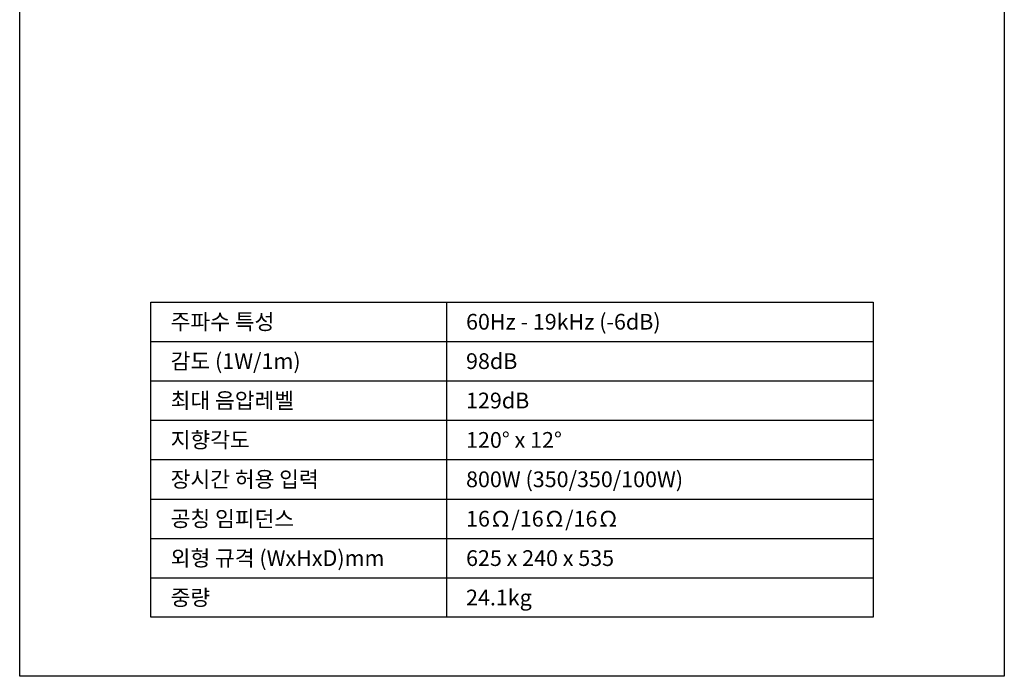
# Model space of a CAD drawing. Extents: x 0 to 1500, y 0 to 2000.
# Drawn here: x 0 to 1500, y 0 to 1000 of the extents above; entities that cross this region are included whole.
import ezdxf
from ezdxf.enums import TextEntityAlignment as Align

# ---------------------------------------------------------------- set-up
doc = ezdxf.new("R2010")
doc.units = 0
doc.header["$LTSCALE"] = 100
doc.header["$MEASUREMENT"] = 0
for name, color, linetype in [('DETAIL-BOX', 7, 'CONTINUOUS'), ('DETAIL-TEXT', 7, 'CONTINUOUS'), ('DETAIL-TREE', 3, 'CONTINUOUS'), ('SAM-TREE', 3, 'CONTINUOUS')]:
    doc.layers.add(name, color=color, linetype=linetype)
doc.styles.add('tuksoo', font='HYWULM.TTF')

msp = doc.modelspace()

# ---------------------------------------------------------------- linework, layer by layer
at = {"layer": 'DETAIL-BOX'}
msp.add_lwpolyline([(0, 2000), (1500, 2000), (1500, 0), (0, 0)], close=True, dxfattribs=at)
at = {"layer": 'DETAIL-TREE'}
msp.add_lwpolyline([(200, 570), (1300, 570), (1300, 90), (200, 90)], close=True, dxfattribs=at)
msp.add_lwpolyline([(650, 570), (650, 90)], dxfattribs=at)
at = {"layer": 'SAM-TREE', "color": 23}
for p, q in [((200, 510), (1300, 510)), ((200, 450), (1300, 450)), ((200, 390), (1300, 390)), ((200, 330), (1300, 330)), ((200, 270), (1300, 270)), ((200, 210), (1300, 210)), ((200, 210), (1300, 210)), ((200, 150), (1300, 150))]:
    msp.add_line(p, q, dxfattribs=at)

# ---------------------------------------------------------------- texts
at = {"layer": 'DETAIL-TEXT', "style": 'tuksoo'}
for s, p in [('주파수 특성', (230, 540)), ('60Hz - 19kHz (-6dB)', (680, 540)), ('감도 (1W/1m)', (230, 480)), ('98dB', (680, 480)), ('최대 음압레벨', (230, 420)), ('129dB', (680, 420)), ('지향각도', (230, 360)), ('120° x 12°', (680, 360)), ('장시간 허용 입력', (230, 300)), ('800W (350/350/100W)', (680, 300)), ('공칭 임피던스', (230, 240)), ('16Ω/16Ω/16Ω', (680, 240)), ('외형 규격 (WxHxD)mm', (230, 180)), ('625 x 240 x 535', (680, 180)), ('중량', (230, 120)), ('24.1kg', (680, 120))]:
    msp.add_text(s, height=24, dxfattribs=at).set_placement(p, align=Align.MIDDLE_LEFT)

doc.saveas('drawing.dxf')
